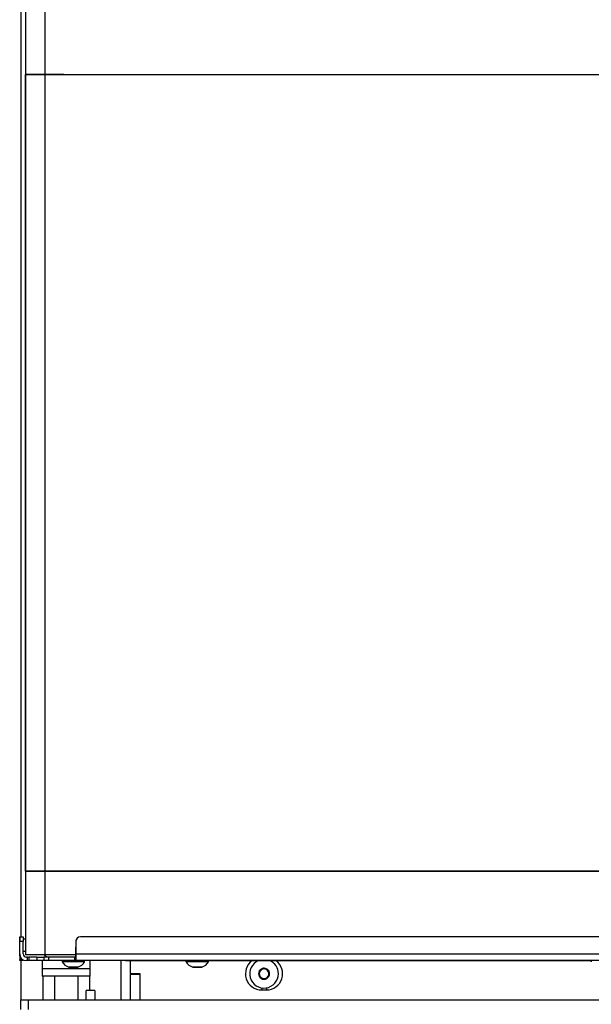
# Model space of a CAD drawing. Units: millimetres. Extents: x 0 to 855, y 594 to 1188.
# Drawn here: x 307 to 331, y 1066 to 1107 of the extents above; entities that cross this region are included whole.
import ezdxf

# ---------------------------------------------------------------- set-up
doc = ezdxf.new("R2010")
doc.units = ezdxf.units.MM
for name, color, linetype in [('Default', 7, 'Continuous'), ('H21-043-0', 7, 'Continuous'), ('H21-057-1', 7, 'Continuous'), ('H21-068-1', 7, 'Continuous'), ('H21-179-0', 7, 'Continuous'), ('H23-050_PART1', 7, 'Continuous'), ('H23-050_PART2', 7, 'Continuous'), ('H23-071-0_RAM_DV', 7, 'Continuous'), ('H23-077-1', 7, 'Continuous'), ('H23-406-1', 7, 'Continuous'), ('H23-903-1', 7, 'Continuous'), ('H23-904-1', 7, 'Continuous'), ('H23-911-0', 7, 'Continuous'), ('SCREW_DIN_7991_M', 7, 'Continuous'), ('SCREW_ISO_7380_M', 7, 'Continuous'), ('TESNENI_5', 7, 'Continuous')]:
    doc.layers.add(name, color=color, linetype=linetype)

# ---------------------------------------------------------------- blocks, each defined once
blk = doc.blocks.new('SE')
at = {"layer": 'H21-043-0', "color": 7, "linetype": 'Continuous'}
for p, q in [((307.539, 1067.483), (307.539, 1067.133)), ((309.539, 1067.133), (307.539, 1067.133)), ((309.539, 1067.133), (309.539, 1067.483))]:
    blk.add_line(p, q, dxfattribs=at)
at = {"layer": 'H21-057-1', "color": 7, "linetype": 'Continuous'}
for p, q in [((309.539, 1067.133), (307.539, 1067.133)), ((307.539, 1067.133), (307.539, 1066.833)), ((309.539, 1066.833), (309.539, 1067.133)), ((309.539, 1066.833), (307.539, 1066.833))]:
    blk.add_line(p, q, dxfattribs=at)
at = {"layer": 'H21-068-1', "color": 7, "linetype": 'Continuous'}
for p, q in [((307.558, 1066.833), (307.558, 1065.833)), ((308.048, 1066.833), (308.048, 1065.833)), ((309.03, 1066.833), (309.03, 1065.833)), ((309.521, 1066.833), (309.521, 1066.233)), ((309.376, 1065.833), (309.376, 1066.233)), ((309.521, 1066.233), (309.376, 1066.233))]:
    blk.add_line(p, q, dxfattribs=at)
at = {"layer": 'H21-179-0', "color": 7, "linetype": 'Continuous'}
for q in [(309.521, 1066.233), (309.739, 1065.833)]:
    blk.add_line((309.739, 1066.233), q, dxfattribs=at)
at = {"layer": 'H23-050_PART1', "color": 7, "linetype": 'Continuous'}
for p, q in [((306.839, 1108.133), (306.839, 1104.633)), ((307.639, 1108.133), (307.639, 1104.633)), ((306.839, 1107.483), (306.839, 1068.383)), ((306.839, 1104.633), (306.839, 1104.633)), ((306.839, 1071.233), (306.839, 1104.633)), ((307.639, 1104.633), (350.639, 1104.633)), ((306.839, 1071.233), (306.839, 1067.733)), ((306.839, 1071.233), (306.839, 1071.233)), ((307.639, 1071.233), (307.639, 1067.733)), ((350.639, 1071.233), (307.639, 1071.233)), ((306.839, 1067.883), (306.839, 1067.733)), ((306.839, 1067.733), (306.839, 1067.733)), ((307.239, 1067.733), (306.839, 1067.733)), ((307.239, 1067.733), (307.239, 1067.733)), ((308.94, 1067.733), (307.639, 1067.733)), ((308.94, 1067.733), (307.639, 1067.733))]:
    blk.add_line(p, q, dxfattribs=at)
for centre, major_axis, end_param in [((307.639, 1104.633), (-0.8, 0), 6.283178), ((307.639, 1071.233), (0.8, 0), 3.141585), ((307.639, 1067.733), (0.8, 0), 3.141585), ((307.639, 1067.733), (0.4, 0), 3.141585)]:
    blk.add_ellipse(centre, major_axis=major_axis, ratio=0.000008, start_param=0, end_param=end_param, dxfattribs=at)
at = {"layer": 'H23-050_PART2', "color": 7, "linetype": 'Continuous'}
for p, q in [((306.839, 1104.633), (306.839, 1104.633)), ((306.839, 1104.633), (306.839, 1071.233)), ((306.839, 1104.633), (306.839, 1071.233)), ((307.639, 1104.633), (350.639, 1104.633)), ((307.639, 1104.633), (307.639, 1071.233)), ((306.839, 1071.233), (306.839, 1071.233)), ((307.639, 1071.233), (350.639, 1071.233))]:
    blk.add_line(p, q, dxfattribs=at)
for centre in [(307.639, 1104.633), (307.639, 1071.233)]:
    blk.add_ellipse(centre, major_axis=(-0.8, 0), ratio=0.000008, start_param=0, end_param=6.283178, dxfattribs=at)
at = {"layer": 'H23-071-0_RAM_DV', "color": 7, "linetype": 'Continuous'}
blk.add_arc((307.839, 1067.933), 0.3, 221.8097, 270, dxfattribs=at)
blk.add_ellipse((307.84, 1067.933), major_axis=(-0.164, 0.251), ratio=0.999981, start_param=1.720719, end_param=2.561802, dxfattribs=at)
at = {"layer": 'H23-077-1', "color": 7, "linetype": 'Continuous'}
for p, q in [((306.589, 1068.483), (306.589, 1068.483)), ((306.589, 1068.283), (306.589, 1068.483)), ((306.589, 1068.483), (306.589, 1068.283)), ((306.589, 1068.483), (306.739, 1068.483)), ((306.739, 1068.483), (306.739, 1068.283)), ((306.589, 1067.763), (306.589, 1068.283)), ((306.589, 1067.683), (306.589, 1068.283)), ((306.739, 1068.283), (306.589, 1068.283)), ((306.739, 1067.763), (306.739, 1068.283)), ((306.589, 1067.763), (306.589, 1067.763)), ((306.589, 1067.763), (306.589, 1067.533)), ((306.589, 1067.683), (306.589, 1067.483)), ((306.589, 1067.483), (306.589, 1067.533)), ((306.589, 1067.533), (306.709, 1067.533)), ((306.919, 1067.633), (306.869, 1067.633)), ((306.919, 1067.483), (306.919, 1067.633)), ((306.919, 1067.633), (306.969, 1067.633)), ((307.311, 1067.633), (306.969, 1067.633)), ((306.969, 1067.633), (306.969, 1067.483)), ((306.969, 1067.633), (306.969, 1067.633)), ((306.969, 1067.633), (306.969, 1067.483)), ((307.311, 1067.633), (307.603, 1067.633)), ((307.311, 1067.633), (307.311, 1067.483)), ((306.589, 1067.483), (306.589, 1067.483)), ((306.739, 1067.483), (306.589, 1067.483)), ((306.739, 1067.515), (306.739, 1067.483)), ((306.869, 1067.483), (306.869, 1067.483)), ((306.919, 1067.483), (306.869, 1067.483)), ((306.969, 1067.483), (306.919, 1067.483)), ((306.969, 1067.483), (306.969, 1067.483)), ((307.311, 1067.483), (306.969, 1067.483)), ((310.531, 1067.483), (307.311, 1067.483)), ((310.589, 1067.483), (310.531, 1067.483)), ((310.531, 1067.483), (310.531, 1067.483)), ((310.589, 1067.483), (310.589, 1067.483))]:
    blk.add_line(p, q, dxfattribs=at)
for radius in [0.28, 0.28, 0.13]:
    blk.add_arc((306.869, 1067.763), radius, 180, 270, dxfattribs=at)
at = {"layer": 'H23-406-1', "color": 7, "linetype": 'Continuous'}
for p, q in [((306.639, 1065.433), (306.639, 1065.833)), ((306.639, 1065.833), (306.939, 1065.833)), ((306.939, 1065.833), (356.639, 1065.833)), ((306.939, 1065.833), (306.939, 1065.433))]:
    blk.add_line(p, q, dxfattribs=at)
at = {"layer": 'H23-903-1', "color": 7, "linetype": 'Continuous'}
for p, q in [((311.239, 1066.933), (311.239, 1067.483)), ((311.639, 1066.933), (311.239, 1066.933)), ((311.639, 1065.833), (311.639, 1066.933)), ((316.739, 1066.341), (316.739, 1066.253)), ((316.939, 1066.341), (316.939, 1066.253)), ((316.739, 1066.253), (316.939, 1066.253))]:
    blk.add_line(p, q, dxfattribs=at)
for centre, start, end in [((316.739, 1066.933), 126.0119, 270), ((316.939, 1066.933), 270, 53.9894)]:
    blk.add_arc(centre, 0.68, start, end, dxfattribs=at)
at = {"layer": 'H23-904-1', "color": 7, "linetype": 'Continuous'}
for p, q in [((306.639, 1107.383), (306.639, 1068.483)), ((306.639, 1067.483), (306.639, 1065.833)), ((310.839, 1065.833), (310.839, 1067.483)), ((311.239, 1066.933), (311.239, 1066.908)), ((311.239, 1065.833), (311.239, 1066.908)), ((311.639, 1066.908), (311.239, 1066.908)), ((311.639, 1065.833), (311.639, 1066.908))]:
    blk.add_line(p, q, dxfattribs=at)
at = {"layer": 'H23-911-0', "color": 7, "linetype": 'Continuous'}
for p, q in [((308.989, 1068.415), (308.989, 1068.415)), ((338.672, 1068.483), (309.14, 1068.483)), ((308.94, 1068.283), (308.94, 1067.763)), ((308.94, 1068.283), (308.94, 1067.763)), ((308.94, 1068.283), (308.94, 1068.283)), ((307.803, 1067.633), (307.603, 1067.633)), ((307.603, 1067.633), (307.603, 1067.483)), ((307.803, 1067.633), (307.803, 1067.483)), ((308.89, 1067.633), (307.803, 1067.633)), ((308.89, 1067.633), (308.89, 1067.483)), ((308.94, 1067.633), (308.89, 1067.633)), ((308.94, 1067.763), (354.14, 1067.763)), ((308.94, 1067.633), (308.94, 1067.763)), ((308.94, 1067.483), (308.94, 1067.633)), ((307.803, 1067.483), (307.603, 1067.483)), ((310.881, 1067.483), (307.661, 1067.483)), ((308.89, 1067.483), (307.803, 1067.483)), ((308.89, 1067.483), (308.94, 1067.483)), ((354.14, 1067.483), (308.94, 1067.483)), ((311.022, 1067.483), (310.881, 1067.483)), ((311.022, 1067.483), (313.564, 1067.483)), ((313.765, 1067.483), (314.315, 1067.483)), ((314.514, 1067.483), (330.564, 1067.483))]:
    blk.add_line(p, q, dxfattribs=at)
for start in [90.0005, 138.9061]:
    blk.add_arc((309.14, 1068.283), 0.2, start, 180.0005, dxfattribs=at)
blk.add_ellipse((308.94, 1067.763), major_axis=(0, -0.28), ratio=0.000007, start_param=0.000009, end_param=6.283185, dxfattribs=at)
at = {"layer": 'SCREW_DIN_7991_M', "color": 7, "linetype": 'Continuous'}
for p, q in [((316.836, 1067.162), (316.643, 1067.051)), ((316.836, 1067.162), (316.839, 1067.164)), ((316.839, 1067.164), (316.843, 1067.162)), ((317.036, 1067.051), (316.843, 1067.162)), ((316.639, 1067.049), (316.643, 1067.051)), ((316.639, 1067.045), (316.639, 1067.049)), ((316.639, 1067.045), (316.639, 1066.822)), ((316.639, 1066.818), (316.639, 1066.822)), ((316.643, 1066.816), (316.639, 1066.818)), ((316.643, 1066.816), (316.836, 1066.704)), ((316.839, 1066.702), (316.836, 1066.704)), ((316.843, 1066.704), (316.839, 1066.702)), ((316.843, 1066.704), (317.036, 1066.816)), ((317.036, 1067.051), (317.039, 1067.049)), ((317.039, 1066.818), (317.036, 1066.816)), ((317.039, 1067.049), (317.039, 1067.045)), ((317.039, 1066.822), (317.039, 1067.045)), ((317.039, 1066.822), (317.039, 1066.818))]:
    blk.add_line(p, q, dxfattribs=at)
for radius, start, end in [(0.6, 113.5443, 0), (0.229, 90.8518, 149.1482), (0.2, 60, 120), (0.229, 30.8518, 89.1482), (0.6, 0, 66.4567), (0.229, 150.8518, 209.1482), (0.2, 120, 180), (0.2, 180, 240), (0.229, 210.8518, 269.1482), (0.2, 240, 300), (0.229, 270.8518, 329.1482), (0.2, 0, 60), (0.2, 300, 0), (0.229, 330.8518, 29.1482)]:
    blk.add_arc((316.839, 1066.933), radius, start, end, dxfattribs=at)
at = {"layer": 'SCREW_ISO_7380_M', "color": 7, "linetype": 'Continuous'}
for p, q in [((308.364, 1067.483), (308.364, 1067.433)), ((308.364, 1067.483), (308.364, 1067.433)), ((308.645, 1067.214), (308.645, 1067.214)), ((309.034, 1067.214), (308.645, 1067.214)), ((308.653, 1067.213), (308.839, 1067.213)), ((308.657, 1067.213), (309.021, 1067.213)), ((308.694, 1067.213), (308.734, 1067.213)), ((308.839, 1067.213), (309.026, 1067.213)), ((309.314, 1067.433), (309.314, 1067.483)), ((313.564, 1067.483), (313.564, 1067.433)), ((314.234, 1067.214), (313.845, 1067.214)), ((313.853, 1067.213), (314.039, 1067.213)), ((313.858, 1067.213), (314.221, 1067.213)), ((314.039, 1067.213), (314.226, 1067.213)), ((314.514, 1067.433), (314.514, 1067.483)), ((330.564, 1067.483), (330.564, 1067.433))]:
    blk.add_line(p, q, dxfattribs=at)
for centre, start, end in [((308.807, 1067.711), 212.15, 251.9662), ((308.872, 1067.711), 288.0357, 327.852), ((314.007, 1067.711), 212.15, 251.9662), ((314.072, 1067.711), 288.0357, 327.852)]:
    blk.add_arc(centre, 0.522, start, end, dxfattribs=at)
for centre, start_param, end_param in [((308.839, 1067.483), 5.497784, 6.283185), ((308.839, 1067.483), 5.497784, 6.283185), ((308.839, 1067.433), -0.024332, -0.0001), ((308.839, 1067.433), 3.141407, 6.283086), ((314.039, 1067.433), 3.141407, 6.283086)]:
    blk.add_ellipse(centre, major_axis=(-0.475, 0), ratio=0.000017, start_param=start_param, end_param=end_param, dxfattribs=at)
at = {"layer": 'TESNENI_5', "color": 7, "linetype": 'Continuous'}
for p, q in [((306.839, 1068.383), (306.739, 1068.383)), ((306.739, 1067.883), (306.839, 1067.883))]:
    blk.add_line(p, q, dxfattribs=at)

msp = doc.modelspace()

# ---------------------------------------------------------------- block references
at = {"layer": 'Default'}
msp.add_blockref('SE', (0, 0), dxfattribs=at)

doc.saveas('drawing.dxf')
